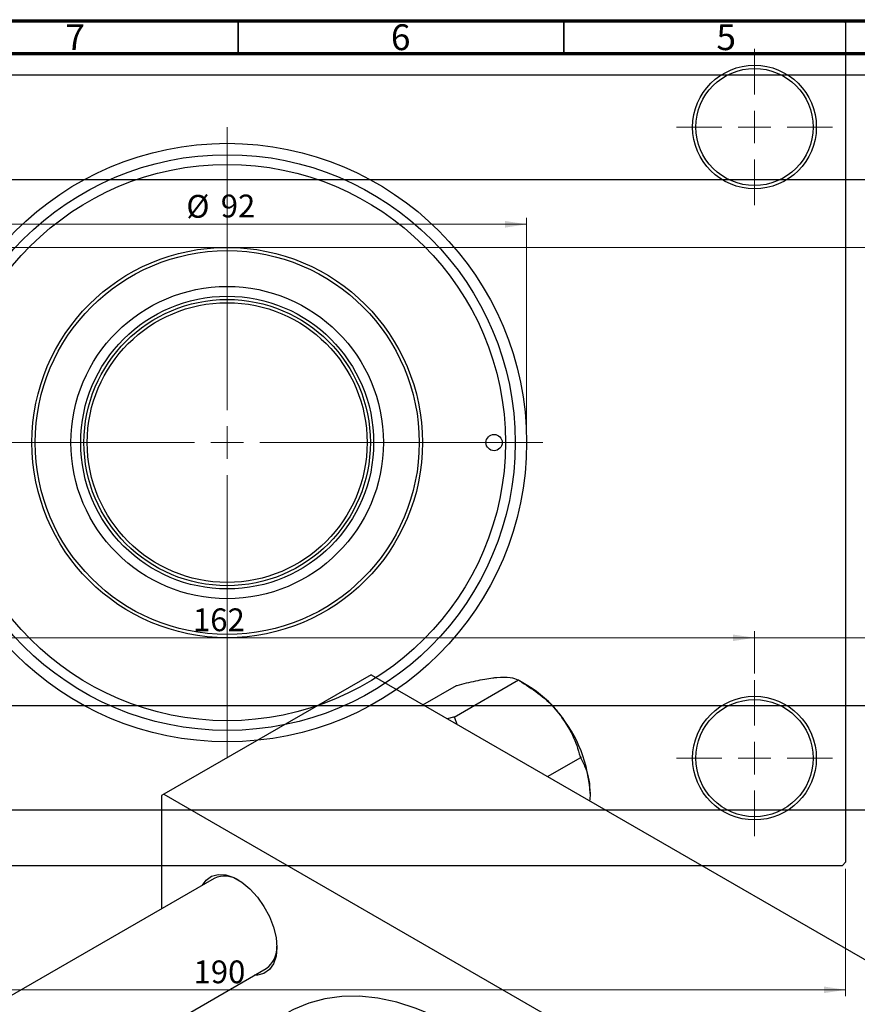
# Model space of a CAD drawing. Units: millimetres. Extents: x -150 to 464, y -121 to 302.
# Drawn here: x 81 to 210, y 141 to 292 of the extents above; entities that cross this region are included whole.
import ezdxf

# ---------------------------------------------------------------- set-up
doc = ezdxf.new("R2010")
doc.units = ezdxf.units.MM
doc.styles.add('SLDTEXTSTYLE0', font='TXT', dxfattribs={"width": 0.75})
doc.dimstyles.new('SLDDIMSTYLE0', dxfattribs={"dimtxt": 3.5, "dimasz": 3.302, "dimexe": 0, "dimexo": 0.0625, "dimgap": 0.875, "dimtad": 1, "dimdec": 0, "dimrnd": 1e-09, "dimzin": 12, "dimdsep": 46, "dimtxsty": 'SLDTEXTSTYLE0', "dimsah": 1, "dimcen": 0.09, "dimadec": 0, "dimazin": 3, "dimtfac": 1, "dimtdec": 0, "dimtofl": 0, "dimtmove": 0, "dimatfit": 3, "dimfxl": 1, "dimfrac": 2, "dimtolj": 1, "dimtzin": 12, "dimarcsym": 0})
doc.dimstyles.new('SLDDIMSTYLE2', dxfattribs={"dimtxt": 3.5, "dimasz": 3.302, "dimexe": 0, "dimexo": 0.0625, "dimgap": 0.875, "dimtad": 1, "dimdec": 0, "dimrnd": 1e-09, "dimzin": 12, "dimdsep": 46, "dimtxsty": 'SLDTEXTSTYLE0', "dimsah": 1, "dimcen": 0.09, "dimadec": 0, "dimazin": 3, "dimtfac": 1, "dimtofl": 0, "dimtmove": 0, "dimatfit": 3, "dimfxl": 1, "dimfrac": 2, "dimtolj": 1, "dimtzin": 12, "dimarcsym": 0})

# ---------------------------------------------------------------- blocks, each defined once
blk = doc.blocks.new('_D_3')
at = {"color": 7, "linetype": 'Continuous', "lineweight": 0}
for p, q in [((-4.66, 257.18), (219.34, 257.18)), ((218.34, 257.18), (218.34, 197.18)), ((-4.66, 197.18), (219.34, 197.18))]:
    blk.add_line(p, q, dxfattribs=at)
at = {"color": 7, "linetype": 'Continuous', "lineweight": 18}
for points in [[(218.34, 257.18), (217.83, 253.87), (218.85, 253.87)], [(218.34, 197.18), (218.85, 200.48), (217.83, 200.48)]]:
    blk.add_solid(points, dxfattribs=at)
at = {"color": 7, "linetype": 'Continuous', "lineweight": 18, "char_height": 3.5, "attachment_point": 1, "rotation": 90, "style": 'SLDTEXTSTYLE0'}
for s, insert in [('60', (213.77, 225.6)), ('%%c', (213.83, 220.32))]:
    blk.add_mtext(s, dxfattribs=dict(at, insert=insert))
blk = doc.blocks.new('_D_5')
at = {"color": 7, "linetype": 'Continuous', "lineweight": 0}
for p, q in [((18.31, 161.68), (18.31, 142.07)), ((208.31, 161.68), (208.31, 142.07)), ((18.31, 143.07), (208.31, 143.07))]:
    blk.add_line(p, q, dxfattribs=at)
at = {"color": 7, "linetype": 'Continuous', "lineweight": 18}
for points in [[(18.31, 143.07), (21.61, 142.56), (21.61, 143.57)], [(208.31, 143.07), (205.01, 143.57), (205.01, 142.56)]]:
    blk.add_solid(points, dxfattribs=at)
at = {"color": 7, "linetype": 'Continuous', "lineweight": 18, "insert": (108.15, 147.58), "char_height": 3.5, "attachment_point": 1, "style": 'SLDTEXTSTYLE0'}
blk.add_mtext('190', dxfattribs=at)
blk = doc.blocks.new('_D_7')
at = {"color": 7, "linetype": 'Continuous', "lineweight": 0}
for p, q in [((32.31, 191.68), (32.31, 198.18)), ((32.31, 197.18), (194.31, 197.18)), ((194.31, 191.68), (194.31, 198.18))]:
    blk.add_line(p, q, dxfattribs=at)
at = {"color": 7, "linetype": 'Continuous', "lineweight": 18}
for points in [[(32.31, 197.18), (35.61, 196.67), (35.61, 197.68)], [(194.31, 197.18), (191.01, 197.68), (191.01, 196.67)]]:
    blk.add_solid(points, dxfattribs=at)
at = {"color": 7, "linetype": 'Continuous', "lineweight": 18, "insert": (108.06, 201.69), "char_height": 3.5, "attachment_point": 1, "style": 'SLDTEXTSTYLE0'}
blk.add_mtext('162', dxfattribs=at)
blk = doc.blocks.new('_D_8')
at = {"color": 7, "linetype": 'Continuous', "lineweight": 0}
for p, q in [((67.31, 228.18), (67.31, 261.73)), ((67.31, 260.73), (159.31, 260.73)), ((159.31, 228.18), (159.31, 261.73))]:
    blk.add_line(p, q, dxfattribs=at)
at = {"color": 7, "linetype": 'Continuous', "lineweight": 18}
for points in [[(67.31, 260.73), (70.61, 260.22), (70.61, 261.24)], [(159.31, 260.73), (156.01, 261.24), (156.01, 260.22)]]:
    blk.add_solid(points, dxfattribs=at)
at = {"color": 7, "linetype": 'Continuous', "lineweight": 18, "char_height": 3.5, "attachment_point": 1, "style": 'SLDTEXTSTYLE0'}
for s, insert in [('%%c', (107.04, 265.24)), ('92', (112.32, 265.29))]:
    blk.add_mtext(s, dxfattribs=dict(at, insert=insert))
blk = doc.blocks.new('SW_CENTERMARKSYMBOL_1')
at = {"color": 0, "linetype": 'Continuous', "lineweight": 18}
for p, q in [((0, 5), (0, 12)), ((0, 0), (0, 2.5)), ((-5, 0), (-12, 0)), ((0, 0), (-2.5, 0)), ((0, 0), (0, -2.5)), ((0, 0), (2.5, 0)), ((5, 0), (12, 0)), ((0, -5), (0, -12))]:
    blk.add_line(p, q, dxfattribs=at)
blk = doc.blocks.new('SW_CENTERMARKSYMBOL_2')
at = {"color": 0, "linetype": 'Continuous', "lineweight": 18}
for p, q in [((0, 5), (0, 12)), ((0, 0), (0, 2.5)), ((-5, 0), (-12, 0)), ((0, 0), (-2.5, 0)), ((0, 0), (0, -2.5)), ((0, 0), (2.5, 0)), ((5, 0), (12, 0)), ((0, -5), (0, -12))]:
    blk.add_line(p, q, dxfattribs=at)
blk = doc.blocks.new('SW_CENTERMARKSYMBOL_4')
at = {"color": 0, "linetype": 'Continuous', "lineweight": 18}
for p, q in [((0, 5), (0, 48.5)), ((0, 0), (0, 2.5)), ((-5, 0), (-48.5, 0)), ((0, 0), (-2.5, 0)), ((0, 0), (0, -2.5)), ((0, 0), (2.5, 0)), ((5, 0), (48.5, 0)), ((0, -5), (0, -48.5))]:
    blk.add_line(p, q, dxfattribs=at)

msp = doc.modelspace()

# ---------------------------------------------------------------- linework, layer by layer
at = {"color": 7, "linetype": 'Continuous', "lineweight": 25}
for p, q in [((18.81, 292.18), (207.81, 292.18)), ((208.31, 291.68), (207.81, 292.18)), ((208.31, 291.68), (208.31, 162.68)), ((317.34, 283.63), (66.34, 283.63)), ((66.34, 267.63), (317.34, 267.63)), ((135.41, 191.48), (103.59, 173.12)), ((135.41, 191.48), (226.63, 138.84)), ((148.17, 184.99), (158.07, 190.7)), ((157.96, 190.69), (158.07, 190.7)), ((158.07, 190.7), (158.19, 190.56)), ((143.38, 186.89), (148.51, 189.85)), ((148.51, 189.85), (148.62, 189.86)), ((159.49, 189.81), (158.19, 190.56)), ((317.34, 186.73), (66.34, 186.73)), ((148.06, 184.98), (147.09, 184.74)), ((148.17, 184.99), (148.06, 184.98)), ((148.29, 184.85), (148.17, 184.99)), ((148.65, 183.84), (148.29, 184.85)), ((162.51, 175.84), (167.64, 178.8)), ((167.52, 178.95), (167.64, 178.8)), ((167.64, 178.8), (167.64, 178.65)), ((103.59, 173.12), (103.24, 172.91)), ((103.24, 172.91), (103.24, 155.54)), ((103.59, 173.12), (194.81, 120.47)), ((66.34, 170.73), (317.34, 170.73)), ((18.81, 162.18), (207.81, 162.18)), ((207.81, 162.18), (208.31, 162.68)), ((111.29, 160.19), (-58.84, 62)), ((-42.83, 52.76), (119.29, 146.33))]:
    msp.add_line(p, q, dxfattribs=at)
at = {"color": 7, "linetype": 'Continuous', "lineweight": 70}
for p, q in [((15, 292), (415, 292)), ((20, 287), (410, 287))]:
    msp.add_line(p, q, dxfattribs=at)
at = {"color": 7, "linetype": 'Continuous', "lineweight": 35}
for p, q in [((115, 287), (115, 292)), ((165, 287), (165, 292))]:
    msp.add_line(p, q, dxfattribs=at)
at = {"color": 7, "linetype": 'Continuous', "lineweight": 25, "flags": 128}
for points in [[(109.5, 159.15), (110.08, 159.94), (110.92, 160.53), (111.94, 160.8), (113.08, 160.73), (114.31, 160.32), (115.57, 159.59), (116.8, 158.58), (117.95, 157.33), (118.96, 155.89), (119.8, 154.33), (120.43, 152.71), (120.82, 151.1), (120.95, 149.58), (120.82, 148.22), (120.43, 147.06), (119.8, 146.17), (118.96, 145.57), (117.95, 145.31), (117.5, 145.3)], [(171.39, 115.78), (171.35, 115.84), (168.81, 119.27), (166.15, 122.54), (163.36, 125.61), (160.49, 128.47), (157.54, 131.1), (154.53, 133.48), (151.49, 135.59), (148.44, 137.43), (145.38, 138.97), (142.36, 140.22), (139.38, 141.15), (136.46, 141.77), (133.63, 142.07), (130.9, 142.05), (128.3, 141.7), (125.83, 141.04), (123.52, 140.06), (122.71, 139.62)]]:
    msp.add_lwpolyline(points, dxfattribs=at)
at = {"color": 7, "linetype": 'Continuous', "lineweight": 25}
for centre, radius in [((194.31, 275.68), 9.5), ((194.31, 275.68), 9), ((113.31, 227.18), 46), ((113.31, 227.18), 44.25), ((113.31, 227.18), 42.75), ((113.31, 227.18), 30), ((113.31, 227.18), 29.5), ((113.31, 227.18), 24), ((113.31, 227.18), 22.5), ((113.31, 227.18), 22), ((113.31, 227.18), 21.5), ((154.31, 227.18), 1.25), ((194.31, 178.68), 9.5), ((194.31, 178.68), 9)]:
    msp.add_circle(centre, radius, dxfattribs=at)
for centre, radius, start, end in [((150.39, 174.74), 17.61, 37.9809, 58.8775), ((140.86, 172.24), 14.63, 59.4909, 60.5267), ((148.31, 172.29), 20.76, 2.6376, 39.7722), ((112.94, 156.58), 3.96, 56.5162, 114.5219), ((116.96, 149.57), 4, 305.7531, 3.1735)]:
    msp.add_arc(centre, radius, start, end, dxfattribs=at)
for points, knots in [([(148.62, 189.86), (149.6, 190.11), (151.58, 190.61), (153.57, 190.97), (154.51, 191.07), (154.71, 191.09)], [0, 0, 0, 0, 0.433254, 0.881062, 1, 1, 1, 1]), ([(154.71, 191.09), (155.47, 191.12), (156.93, 191.17), (157.63, 190.85), (157.96, 190.69)], [0, 0, 0, 0, 0.521086, 1, 1, 1, 1]), ([(158.19, 190.56), (159.16, 189.95), (161.14, 188.72), (163.13, 186.94), (164.07, 185.81), (164.27, 185.57)], [0, 0, 0, 0, 0.433254, 0.881062, 1, 1, 1, 1]), ([(164.27, 185.57), (165.03, 184.47), (166.49, 182.35), (167.19, 180.05), (167.52, 178.95)], [0, 0, 0, 0, 0.521086, 1, 1, 1, 1]), ([(167.64, 178.65), (167.9, 178.13), (168.42, 177.12), (168.94, 175.32), (169.02, 173.94), (169.05, 173.24)], [0, 0, 0, 0, 0.342327, 0.666649, 1, 1, 1, 1]), ([(169.05, 173.24), (169.05, 173.11), (169.05, 172.74), (169, 172.36), (168.97, 172.12)], [0, 0, 0, 0, 0.380669, 1, 1, 1, 1])]:
    msp.add_open_spline(points, degree=3, knots=knots, dxfattribs=at)

# ---------------------------------------------------------------- block references
at = {"color": 7, "linetype": 'Continuous', "lineweight": 0}
for name, p in [('SW_CENTERMARKSYMBOL_1', (194.31, 275.68)), ('SW_CENTERMARKSYMBOL_4', (113.31, 227.18)), ('SW_CENTERMARKSYMBOL_2', (194.31, 178.68))]:
    msp.add_blockref(name, p, dxfattribs=at)

# ---------------------------------------------------------------- texts
at = {"color": 7, "linetype": 'Continuous', "lineweight": 0, "char_height": 3.97, "attachment_point": 2, "style": 'SLDTEXTSTYLE0'}
for s, insert in [('7', (89.96, 291.47)), ('6', (139.96, 291.47)), ('5', (189.96, 291.47))]:
    msp.add_mtext(s, dxfattribs=dict(at, insert=insert))

# ---------------------------------------------------------------- dimensions: what is measured, and where the dimension line sits
at = {"color": 7, "linetype": 'Continuous', "lineweight": 18}
dim = msp.add_linear_dim(base=(159.31, 260.73), p1=(67.31, 227.18), p2=(159.31, 227.18), text='%%c<>', dimstyle='SLDDIMSTYLE0', dxfattribs=at)
dim.commit()
dim.dimension.update_dxf_attribs({"geometry": '_D_8', "text_midpoint": (112.26, 260.73), "dimtype": 160})
dim = msp.add_linear_dim(base=(218.34, 197.18), p1=(-5.66, 257.18), p2=(-5.66, 197.18), angle=90, text='%%c<>', dimstyle='SLDDIMSTYLE0', dxfattribs=at)
dim.commit()
dim.dimension.update_dxf_attribs({"geometry": '_D_3', "text_midpoint": (218.34, 225.54), "dimtype": 160})
for base, p1, p2, dimstyle, picture, middle in [((194.31, 197.18), (32.31, 190.68), (194.31, 190.68), 'SLDDIMSTYLE2', '_D_7', (111.94, 197.18)), ((208.31, 143.07), (18.31, 162.68), (208.31, 162.68), 'SLDDIMSTYLE0', '_D_5', (112.03, 143.07))]:
    dim = msp.add_linear_dim(base=base, p1=p1, p2=p2, dimstyle=dimstyle, dxfattribs=at)
    dim.commit()
    dim.dimension.update_dxf_attribs({"geometry": picture, "text_midpoint": middle, "dimtype": 160})

doc.saveas('drawing.dxf')
